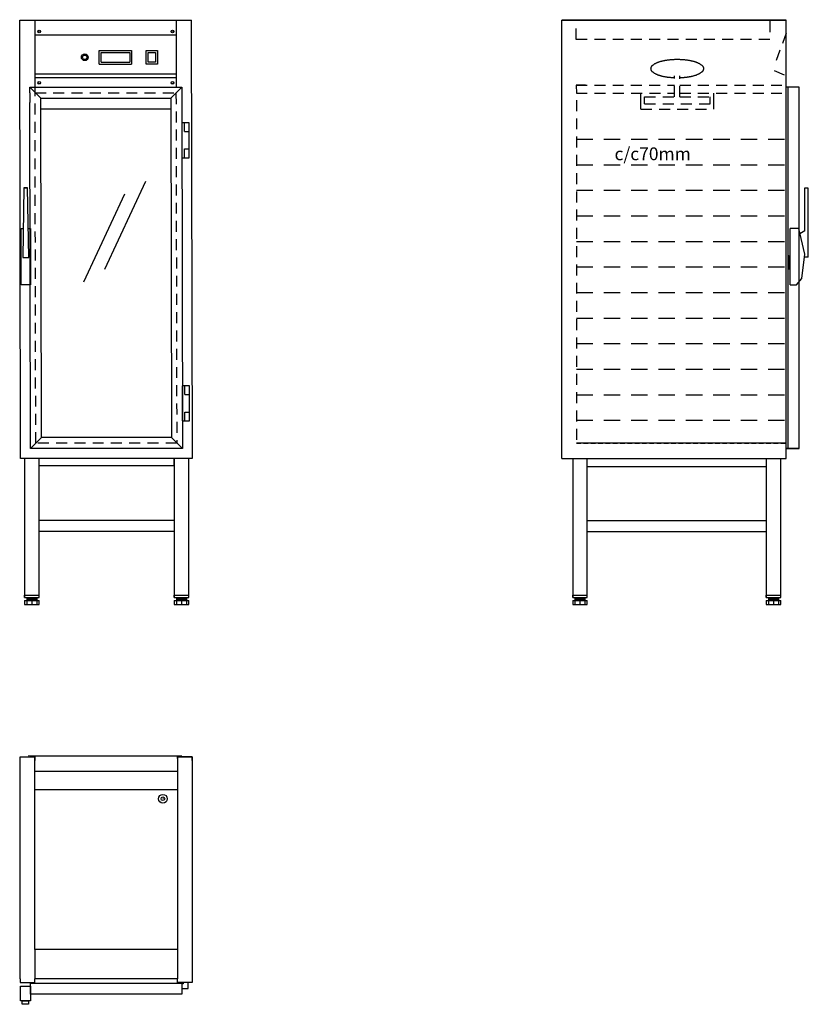
# Model space of a CAD drawing. Extents: x 297 to 2456, y 232 to 2929.
import ezdxf

# ---------------------------------------------------------------- set-up
doc = ezdxf.new("R2010")
doc.units = 0
doc.header["$LTSCALE"] = 5
doc.header["$MEASUREMENT"] = 0
for name, pattern in [('CENTRUML0', [5.5, 3, -1, 0.5, -1]), ('STRECKAD0', [4, 2.5, -1.5]), ('STRECKAD1', [10, 6, -4])]:
    doc.linetypes.add(name, pattern=pattern)
doc.layers.get('0').update_dxf_attribs({"linetype": 'CONTINUOUS'})
for name, color, linetype in [('_-SKYMLI-LMEK0', 7, 'STRECKAD1'), ('CENTRL-LMEK0', 7, 'CENTRUML0'), ('SKYMLI-LMEK0', 7, 'STRECKAD1'), ('YTTERG-LMEK0', 7, 'CONTINUOUS')]:
    doc.layers.add(name, color=color, linetype=linetype)
doc.styles.add('ROMANS', font='romans', dxfattribs={"height": 35})

msp = doc.modelspace()

# ---------------------------------------------------------------- linework, layer by layer
at = {"color": 7}
for p, q in [((529.8, 2245.6), (642.1, 2486.5)), ((472, 2211), (584.4, 2451.9))]:
    msp.add_line(p, q, dxfattribs=at)
for points in [[(514.7, 2807.1), (514.7, 2843.9)], [(519.7, 2812.2), (519.7, 2838.8)], [(598, 2838.8), (598, 2812.2)], [(603.1, 2843.9), (603.1, 2807.1)], [(643.1, 2807.1), (643.1, 2843.9)], [(643.1, 2843.9), (673.7, 2843.9)], [(648.2, 2812.2), (648.2, 2838.8)], [(648.2, 2838.8), (668.6, 2838.8)], [(668.6, 2838.8), (668.6, 2812.2)], [(673.7, 2843.9), (673.7, 2807.1)], [(673.7, 2807.1), (643.1, 2807.1)], [(668.6, 2812.2), (648.2, 2812.2)], [(760.8, 2646.5), (740.8, 2646.5)], [(740.8, 2646.5), (740.8, 2550.4)], [(747.7, 2622.5), (747.7, 2646.5)], [(760.8, 2550.4), (760.8, 2646.5)], [(747.7, 2622.5), (760.8, 2622.5)], [(747.7, 2550.4), (747.7, 2574.4)], [(747.7, 2574.4), (760.8, 2574.4)], [(747.7, 2574.4), (760.8, 2574.4)], [(747.7, 2574.4), (760.8, 2574.4)], [(740.8, 2550.4), (760.8, 2550.4)], [(741.9, 1926.1), (741.9, 1830)], [(762, 1926.1), (741.9, 1926.1)], [(748.9, 1902.1), (748.9, 1926.1)], [(762, 1830), (762, 1926.1)], [(748.9, 1902.1), (762, 1902.1)], [(748.9, 1854), (762, 1854)], [(748.9, 1854), (762, 1854)], [(748.9, 1854), (762, 1854)], [(748.9, 1830), (748.9, 1854)], [(741.9, 1830), (762, 1830)]]:
    msp.add_lwpolyline(points, dxfattribs=at)
at = {"layer": '_-SKYMLI-LMEK0'}
for p, q in [((2395.9, 2891.8), (2362.4, 2801.2)), ((2362.4, 2789), (2395.9, 2775.3)), ((2089.5, 2717.1), (2089.5, 2774.5)), ((2104.1, 2716.9), (2104.1, 2774.4)), ((1820.5, 2749.4), (2089.5, 2749.4)), ((1820.5, 2749.4), (1821, 2727.4)), ((1846, 2749.4), (1820.5, 2749.4)), ((1821, 2727.4), (2089.5, 2727.4)), ((2104.1, 2749.4), (2395.9, 2749.4)), ((2104.1, 2727.4), (2395.9, 2727.4)), ((2007.5, 2717.1), (2089.5, 2717.1)), ((2007.5, 2698), (2187.5, 2698)), ((2104.1, 2717.1), (2187.5, 2717.1))]:
    msp.add_line(p, q, dxfattribs=at)
at = {"layer": '_-SKYMLI-LMEK0', "color": 7}
for p, q in [((1821, 2708.3), (1821, 1769.2)), ((1997.5, 2683.2), (2197.5, 2683.2))]:
    msp.add_line(p, q, dxfattribs=at)
at = {"layer": '_-SKYMLI-LMEK0', "ltscale": 1.5}
for p, q in [((1821.1, 2601.4), (2395.5, 2601.4)), ((1821.1, 2531.4), (2395.5, 2531.4)), ((1821.1, 2461.4), (2395.5, 2461.4)), ((1821.1, 2391.4), (2395.5, 2391.4)), ((1821.1, 2321.4), (2395.5, 2321.4)), ((1821.1, 2251.4), (2395.5, 2251.4)), ((1821.1, 2181.4), (2395.5, 2181.4)), ((1821.1, 2111.4), (2395.5, 2111.4)), ((1821.1, 2041.4), (2395.5, 2041.4)), ((1821.1, 1971.4), (2395.5, 1971.4)), ((1821.1, 1901.4), (2395.5, 1901.4)), ((1821.1, 1831.4), (2395.5, 1831.4))]:
    msp.add_line(p, q, dxfattribs=at)
at = {"layer": '_-SKYMLI-LMEK0'}
for points in [[(2170, 2794.5, 0.224919), (2166.4, 2802.1, 0.089997), (2148.7, 2811.9, 0.046866), (2127.1, 2817.1, 0.034889), (2097.3, 2819.2, 0.034889), (2067.5, 2817.1, 0.046866), (2045.8, 2811.9, 0.089997), (2028.1, 2802.1, 0.224919), (2024.5, 2794.5, 0.224919), (2028.1, 2786.9, 0.089997), (2045.8, 2777, 0.046866), (2067.5, 2771.9, 0.024806), (2088.6, 2770, 0.034889)], [(2104.7, 2769.9, 0.026246), (2127.1, 2771.9, 0.046866), (2148.7, 2777, 0.089997), (2166.4, 2786.9, 0.224919), (2170, 2794.5, 0.224919)]]:
    msp.add_lwpolyline(points, format="xyb", dxfattribs=at)
at = {"layer": 'CENTRL-LMEK0', "color": 7}
msp.add_line((688.9, 795.3), (690.4, 795.3), dxfattribs=at)
at = {"layer": 'SKYMLI-LMEK0'}
for p, q in [((1820.5, 2874.3), (1820.5, 2924.3)), ((2350.5, 2924.3), (2350.5, 2874.3)), ((2350.5, 2874.3), (1820.5, 2874.3))]:
    msp.add_line(p, q, dxfattribs=at)
at = {"layer": 'SKYMLI-LMEK0', "color": 7, "linetype": 'STRECKAD1'}
for p, q in [((340.8, 1768.8), (338.7, 2729.5)), ((338.8, 2728.5), (724.8, 2728.5)), ((724.7, 2727.4), (726.8, 1769.5)), ((726.6, 1769), (340.6, 1769))]:
    msp.add_line(p, q, dxfattribs=at)
at = {"layer": 'YTTERG-LMEK0', "color": 7}
for p, q in [((296.7, 2927.2), (766.8, 2927.2)), ((299.1, 1727.2), (296.7, 2927.2)), ((338.8, 2728.5), (338.8, 2928.5)), ((724.8, 2928.5), (724.8, 2743.5)), ((766.7, 2927.2), (769.1, 1727.2)), ((2395.9, 2927.2), (1781, 2927.2)), ((1781, 2902.4), (1781, 2927.2)), ((2395.9, 2902.4), (2395.9, 2927.2)), ((338.8, 2886.7), (724.8, 2886.7)), ((1781, 1727.2), (1781, 2902.4)), ((514.7, 2843.9), (603.1, 2843.9)), ((519.7, 2838.8), (598, 2838.8)), ((514.7, 2807.1), (603.1, 2807.1)), ((519.7, 2812.2), (598, 2812.2)), ((338.8, 2780.5), (724.8, 2780.5)), ((338.8, 2770.5), (724.8, 2770.5)), ((324.5, 2728.5), (324.5, 2743.9)), ((324.5, 2743.9), (339.5, 2743.5)), ((324.5, 2743.9), (354.5, 2713.5)), ((324.5, 2728.5), (324.5, 2701.5)), ((339.5, 2743.5), (725.5, 2743.5)), ((339.5, 2743.5), (725.5, 2743.5)), ((710.5, 2713.5), (741.1, 2743.5)), ((725.5, 2743.5), (741.1, 2743.5)), ((741.1, 2743.5), (740.5, 2728.5)), ((740.5, 2728.5), (740.5, 2701.5)), ((1997.5, 2683.2), (1997.5, 2727.4)), ((2197.5, 2683.2), (2197.5, 2727.4)), ((2400.9, 1754.2), (2400.9, 2743.9)), ((2430.9, 1754.2), (2430.9, 2743.9)), ((326.6, 1754.2), (324.5, 2701.5)), ((356.5, 1784.2), (354.5, 2713.6)), ((354.5, 2713.5), (710.5, 2713.5)), ((710.5, 2713.5), (712.5, 1783.8)), ((2007.5, 2698), (2007.5, 2717.1)), ((2187.5, 2698), (2187.5, 2717.1)), ((710.5, 2683.2), (354.5, 2683.2)), ((2401, 2245.7), (2401, 2282.7)), ((2401, 2282.7), (2402.5, 2282.7)), ((2402.5, 2282.7), (2402.5, 2248.5)), ((2406.2, 2245.7), (2401, 2245.7)), ((2402.5, 2248.5), (2406.3, 2248.5)), ((356.1, 1784.2), (326.1, 1754.1)), ((712.3, 1784.2), (356.1, 1784.2)), ((712.1, 1784.2), (742.2, 1754.2)), ((742.6, 1754.2), (326.2, 1754.2)), ((726.4, 1754.2), (326.2, 1754.2)), ((2395.9, 1769.2), (1821, 1769.2)), ((2395.9, 1754.2), (2430.9, 1754.2)), ((2430.9, 1754.2), (2395.9, 1754.2)), ((768.7, 1727.2), (298.7, 1727.2)), ((769.1, 1727.2), (298.7, 1727.2)), ((310, 1727.2), (310, 1346.1)), ((350, 1346.1), (350, 1727.2)), ((720, 1727.2), (720, 1346.1)), ((720, 1707.2), (720, 1727.2)), ((760, 1346.1), (760, 1727.2)), ((1781, 1727.2), (2395.9, 1727.2)), ((1781, 1727.2), (2395.9, 1727.2)), ((1811, 1727.2), (1811, 1346.1)), ((1851, 1346.1), (1851, 1727.2)), ((2341, 1727.2), (2341, 1346.1)), ((2381, 1346.1), (2381, 1727.2)), ((720, 1707.2), (350, 1707.2)), ((1851, 1705.2), (2341, 1705.2)), ((720, 1557.2), (350, 1557.2)), ((1851, 1557.2), (2341, 1557.2)), ((720, 1527.2), (350, 1527.2)), ((1851, 1527.2), (2341, 1527.2)), ((310, 1352.2), (350, 1352.2)), ((310, 1352.2), (350, 1352.2)), ((310, 1346.1), (310, 1352.2)), ((720, 1352.2), (760, 1352.2)), ((720, 1352.2), (760, 1352.2)), ((720, 1346.1), (720, 1352.2)), ((1811, 1352.2), (1851, 1352.2)), ((1811, 1352.2), (1851, 1352.2)), ((1811, 1346.1), (1811, 1352.2)), ((2341, 1352.2), (2381, 1352.2)), ((2341, 1352.2), (2381, 1352.2)), ((2341, 1346.1), (2341, 1352.2)), ((310, 1346.1), (350, 1346.1)), ((310, 1337.9), (310, 1327.2)), ((310, 1337.9), (350, 1337.9)), ((310, 1337.9), (310, 1327.2)), ((310, 1327.2), (350, 1327.2)), ((310, 1327.2), (350, 1327.2)), ((316.4, 1346.1), (316.4, 1327.2)), ((316.4, 1344.4), (343.7, 1344.4)), ((316.4, 1343.1), (343.7, 1343.1)), ((316.4, 1341.5), (343.7, 1341.5)), ((316.4, 1340.1), (343.7, 1340.1)), ((316.4, 1338.9), (343.7, 1338.9)), ((330, 1337.9), (330, 1327.2)), ((343.7, 1346.1), (343.7, 1327.2)), ((350, 1327.2), (350, 1337.9)), ((720, 1346.1), (760, 1346.1)), ((720, 1337.9), (720, 1327.2)), ((720, 1337.9), (760, 1337.9)), ((720, 1337.9), (720, 1327.2)), ((720, 1327.2), (760, 1327.2)), ((720, 1327.2), (760, 1327.2)), ((726.4, 1346.1), (726.4, 1327.2)), ((726.4, 1344.4), (753.7, 1344.4)), ((726.4, 1343.1), (753.7, 1343.1)), ((726.4, 1341.5), (753.7, 1341.5)), ((726.4, 1340.1), (753.7, 1340.1)), ((726.4, 1338.9), (753.7, 1338.9)), ((740, 1337.9), (740, 1327.2)), ((753.7, 1346.1), (753.7, 1327.2)), ((760, 1327.2), (760, 1337.9)), ((1811, 1346.1), (1851, 1346.1)), ((1811, 1337.9), (1811, 1327.2)), ((1811, 1337.9), (1851, 1337.9)), ((1811, 1337.9), (1811, 1327.2)), ((1811, 1327.2), (1851, 1327.2)), ((1811, 1327.2), (1851, 1327.2)), ((1817.3, 1346.1), (1817.3, 1327.2)), ((1817.3, 1344.4), (1844.6, 1344.4)), ((1817.3, 1343.1), (1844.6, 1343.1)), ((1817.3, 1341.5), (1844.6, 1341.5)), ((1817.3, 1340.1), (1844.6, 1340.1)), ((1817.3, 1338.9), (1844.6, 1338.9)), ((1831, 1337.9), (1831, 1327.2)), ((1844.6, 1346.1), (1844.6, 1327.2)), ((1851, 1327.2), (1851, 1337.9)), ((2341, 1346.1), (2381, 1346.1)), ((2341, 1337.9), (2341, 1327.2)), ((2341, 1337.9), (2381, 1337.9)), ((2341, 1337.9), (2341, 1327.2)), ((2341, 1327.2), (2381, 1327.2)), ((2341, 1327.2), (2381, 1327.2)), ((2347.3, 1346.1), (2347.3, 1327.2)), ((2347.3, 1344.4), (2374.6, 1344.4)), ((2347.3, 1343.1), (2374.6, 1343.1)), ((2347.3, 1341.5), (2374.6, 1341.5)), ((2347.3, 1340.1), (2374.6, 1340.1)), ((2347.3, 1338.9), (2374.6, 1338.9)), ((2361, 1337.9), (2361, 1327.2)), ((2374.6, 1346.1), (2374.6, 1327.2)), ((2381, 1327.2), (2381, 1337.9)), ((298.1, 910.1), (338.1, 910.1)), ((322.3, 910), (322.3, 914)), ((728.7, 910.1), (768.7, 910.1)), ((740.9, 275.3), (758.2, 275.3)), ((744.4, 288.3), (741, 288.3)), ((744.4, 292.3), (744.4, 288.3)), ((758.2, 275.3), (758.2, 292.1))]:
    msp.add_line(p, q, dxfattribs=at)
at = {"layer": 'YTTERG-LMEK0'}
for p, q in [((1781, 2927.2), (2395.9, 2927.2)), ((2395.9, 1727.2), (2395.9, 2902.4)), ((2431.3, 2743.9), (2395.9, 2743.9)), ((2429.8, 2357.1), (2406.2, 2357.1)), ((2446.7, 2286.4), (2429.8, 2357.1)), ((2433.1, 2343.2), (2446.7, 2350.8)), ((2438.2, 2220), (2446.7, 2286.4)), ((2456.2, 2277.8), (2446.2, 2277.8)), ((2423.5, 2202.1), (2438.2, 2220)), ((2406.2, 2202.1), (2423.5, 2202.1)), ((298.1, 302.1), (298.1, 910.1)), ((298.1, 900.1), (298.1, 910.1)), ((298.1, 910.1), (338.2, 910.1)), ((740.8, 912), (325.8, 912)), ((338.1, 382.1), (338.1, 910.1)), ((338.2, 910.1), (338.1, 900.1)), ((768.7, 910.1), (728.3, 910.1)), ((728.3, 910.1), (728.7, 900.1)), ((728.7, 910.1), (728.7, 382.1)), ((768.7, 910.1), (768.7, 302.1)), ((768.7, 900.1), (768.7, 910.1)), ((728.7, 870), (338.1, 870)), ((338.1, 820.1), (728.7, 820.1)), ((728.7, 382.1), (338.1, 382.1)), ((338.1, 382.1), (338.1, 302.1)), ((728.7, 382.1), (728.7, 302.1)), ((298.1, 302.1), (298.1, 292.1)), ((728.7, 302.1), (338.1, 302.1)), ((338.5, 292.1), (338.1, 302.1)), ((728.6, 292.1), (728.7, 302.1)), ((768.7, 302.1), (768.7, 292.1)), ((298.1, 292.1), (338.5, 292.1)), ((298.9, 242.1), (298.9, 282.1)), ((298.9, 282.1), (325.9, 282.1)), ((325.9, 260.3), (325.9, 290.3)), ((325.9, 290.3), (740.9, 290.3)), ((325.9, 282.1), (325.9, 242.1)), ((768.7, 292.1), (728.6, 292.1)), ((740.9, 290.3), (740.9, 260.3)), ((740.9, 260.3), (325.9, 260.3)), ((325.9, 242.1), (298.9, 242.1)), ((303.9, 232.1), (303.9, 242.1)), ((303.9, 242.1), (320.9, 242.1)), ((320.9, 232.1), (303.9, 232.1)), ((320.9, 242.1), (320.9, 232.1))]:
    msp.add_line(p, q, dxfattribs=at)
at = {"layer": 'YTTERG-LMEK0', "color": 7, "linetype": 'STRECKAD0'}
msp.add_line((1821, 1769.2), (2395.9, 1769.2), dxfattribs=at)
at = {"layer": 'YTTERG-LMEK0', "color": 7}
for points in [[(740.5, 2701.5), (742.6, 1754.2)], [(308.3, 2467.6), (318.3, 2467.8), (308.3, 2467.6), (305.2, 2277.4), (321.5, 2277.4), (318.3, 2467.8)], [(326, 2357.1), (326, 2202.1), (301, 2202.1), (301, 2357.1), (306.5, 2357.1)], [(320.2, 2357.1), (326, 2357.1)]]:
    msp.add_lwpolyline(points, dxfattribs=at)
at = {"layer": 'YTTERG-LMEK0'}
for points in [[(2456.2, 2277.8), (2456.2, 2467.1), (2446.2, 2467.1), (2446.2, 2350.5)], [(2406.2, 2202.1), (2406.2, 2357.1)]]:
    msp.add_lwpolyline(points, dxfattribs=at)
at = {"layer": 'YTTERG-LMEK0', "color": 7}
for centre, radius in [((350.5, 2896.2), 3.66), ((350.5, 2896.2), 3.66), ((350.5, 2896.2), 3.16), ((715, 2896.2), 3.66), ((715, 2896.2), 3.66), ((715, 2896.2), 3.16), ((474.8, 2825.5), 9.11), ((474.8, 2825.5), 6.07), ((350.5, 2755.8), 3.66), ((350.5, 2755.8), 3.66), ((350.5, 2755.8), 3.16), ((715, 2755.8), 3.66), ((715, 2755.8), 3.66), ((715, 2755.8), 3.16), ((688.9, 795.1), 12), ((688.9, 795.1), 5)]:
    msp.add_circle(centre, radius, dxfattribs=at)

# ---------------------------------------------------------------- texts
at = {"layer": 'YTTERG-LMEK0', "color": 7, "insert": (1925.6, 2578.7), "char_height": 35, "width": 225.394, "attachment_point": 1, "style": 'ROMANS'}
msp.add_mtext('c/c70mm', dxfattribs=at)

doc.saveas('drawing.dxf')
